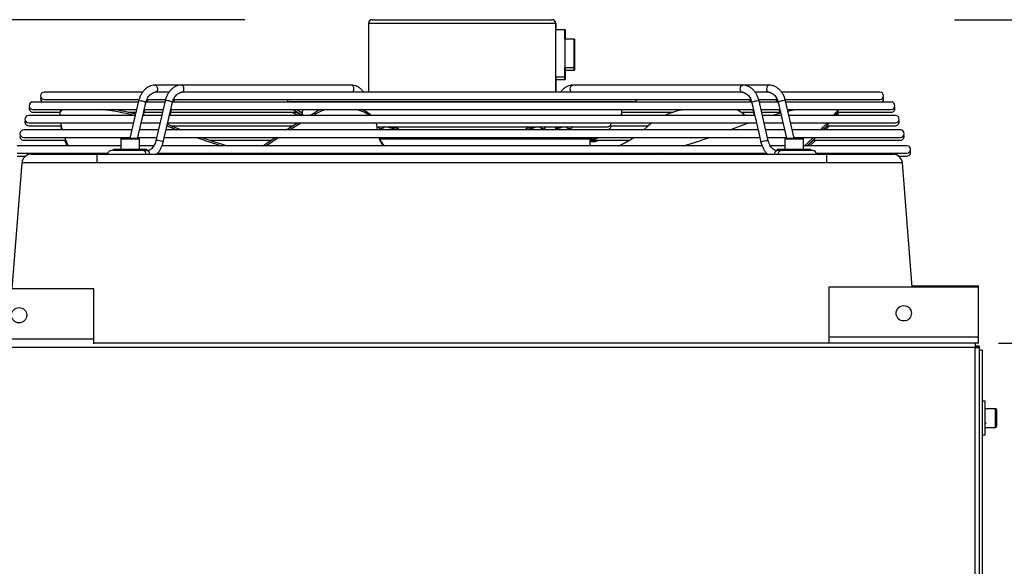
# Model space of a CAD drawing. Units: millimetres. Extents: x 3164 to 3584, y 2209 to 2506.
# Drawn here: x 3536 to 3562, y 2450 to 2465 of the extents above; entities that cross this region are included whole.
import ezdxf

# ---------------------------------------------------------------- set-up
doc = ezdxf.new("R2010")
doc.units = ezdxf.units.MM
doc.layers.add('Греерс', color=7, linetype='Continuous', lineweight=25)
doc.styles.get("Standard").update_dxf_attribs({"font": 'isocpeur.ttf'})
doc.dimstyles.new('ISO-25', dxfattribs={"dimtxt": 2.5, "dimasz": 2.5, "dimexe": 1.25, "dimexo": 0.625, "dimtad": 1, "dimtxsty": 'Standard', "dimcen": 2.5, "dimadec": 0, "dimazin": 0, "dimtfac": 1, "dimtmove": 0, "dimatfit": 3, "dimfxl": 1, "dimarcsym": 0})

# ---------------------------------------------------------------- blocks, each defined once
blk = doc.blocks.new('ГРЕЕРС ЗВП-М2-200Н_сбоку')
at = {"layer": 'Греерс'}
for p, q in [((-5.006, 47.695), (-5.006, 44.023)), ((5.006, 47.695), (-5.006, 47.695)), ((-4.806, 47.895), (4.806, 47.895)), ((4.994, 47.695), (4.994, 44.023)), ((5.006, 47.695), (5.006, 47.348)), ((4.997, 47.348), (4.995, 46.098)), ((5.503, 47.348), (4.997, 47.348)), ((6.003, 46.848), (5.497, 46.848)), ((5.497, 46.848), (5.497, 45.348)), ((4.995, 46.098), (4.997, 44.848)), ((6.004, 45.949), (6.004, 46.023)), ((5.497, 45.348), (6.003, 45.348)), ((4.997, 44.848), (5.503, 44.848)), ((5.006, 44.848), (5.006, 44.023)), ((5.504, 45.199), (6.003, 45.199)), ((-5.92, 44.395), (-16.422, 44.395)), ((5.006, 44.699), (5.503, 44.699)), ((16.422, 44.395), (5.92, 44.395)), ((-17.085, 44.023), (-22.334, 44.023)), ((-15.674, 44.023), (-16.414, 44.023)), ((14.993, 44.023), (-14.992, 44.023)), ((16.414, 44.023), (15.665, 44.023)), ((22.334, 44.023), (17.086, 44.023)), ((-17.302, 43.495), (-22.94, 43.495)), ((-22.334, 43.623), (-17.281, 43.623)), ((-17.288, 43.554), (-17.753, 41.555)), ((-17.068, 42.735), (-16.952, 43.232)), ((-15.888, 43.495), (-16.9, 43.495)), ((-16.847, 43.623), (-15.861, 43.623)), ((-15.874, 43.554), (-16.369, 41.428)), ((-15.658, 42.718), (-15.534, 43.251)), ((-15.489, 43.445), (-15.484, 43.463)), ((15.485, 43.495), (-15.487, 43.495)), ((-15.439, 43.623), (15.445, 43.623)), ((-9.187, 43.517), (9.187, 43.517)), ((-6.814, 43.517), (-6.799, 43.495)), ((-6.315, 43.495), (-6.33, 43.517)), ((-5.4, 43.517), (-5.385, 43.495)), ((-4.901, 43.495), (-4.916, 43.517)), ((4.916, 43.517), (4.901, 43.495)), ((5.385, 43.495), (5.4, 43.517)), ((6.33, 43.517), (6.315, 43.495)), ((6.799, 43.495), (6.814, 43.517)), ((15.484, 43.463), (15.488, 43.448)), ((15.534, 43.252), (15.658, 42.717)), ((15.863, 43.623), (16.859, 43.623)), ((16.369, 41.428), (15.874, 43.554)), ((16.901, 43.495), (15.888, 43.495)), ((16.953, 43.23), (17.068, 42.733)), ((17.27, 43.623), (22.334, 43.623)), ((17.753, 41.555), (17.288, 43.554)), ((22.94, 43.495), (17.302, 43.495)), ((-17.468, 42.78), (-23.166, 42.78)), ((-22.94, 43.095), (-17.395, 43.095)), ((-22.94, 42.947), (-21.494, 42.947)), ((-21.501, 42.78), (-21.506, 42.846)), ((-21.483, 42.994), (-21.502, 42.907)), ((-17.86, 42.947), (-17.429, 42.947)), ((-16.054, 42.78), (-17.058, 42.78)), ((-17.023, 42.78), (-16.952, 43.083)), ((-16.984, 43.095), (-15.981, 43.095)), ((-16.984, 42.947), (-16.015, 42.947)), ((15.643, 42.78), (-15.643, 42.78)), ((-15.609, 42.78), (-15.535, 43.095)), ((-15.57, 43.095), (15.57, 43.095)), ((-15.57, 42.947), (-8.795, 42.947)), ((-9.059, 43.095), (-8.499, 42.78)), ((-9.059, 42.947), (-8.763, 42.78)), ((-8.855, 43.095), (-8.548, 42.922)), ((-8.855, 42.947), (-8.559, 42.78)), ((-8.591, 42.947), (-8.549, 42.947)), ((-8.139, 42.78), (-7.878, 42.933)), ((-7.957, 42.78), (-7.843, 42.846)), ((-7.843, 42.846), (-7.878, 42.933)), ((8.549, 42.947), (11.285, 42.947)), ((14.912, 42.947), (15.57, 42.947)), ((15.124, 42.78), (14.93, 42.933)), ((15.535, 43.095), (15.609, 42.78)), ((15.981, 43.095), (16.984, 43.095)), ((16.015, 42.947), (16.984, 42.947)), ((17.058, 42.78), (16.054, 42.78)), ((16.953, 43.082), (16.997, 42.89)), ((17.395, 43.095), (22.94, 43.095)), ((23.166, 42.78), (17.468, 42.78)), ((19.871, 42.78), (19.995, 42.933)), ((19.976, 42.78), (20.029, 42.846)), ((20.029, 42.846), (19.995, 42.933)), ((20.097, 43.067), (20.086, 43.095)), ((20.086, 42.947), (22.94, 42.947)), ((20.097, 42.918), (20.088, 42.941)), ((-23.166, 42.38), (-17.561, 42.38)), ((-23.166, 42.231), (-21.414, 42.231)), ((-21.395, 42.003), (-21.444, 42.231)), ((-17.247, 41.967), (-17.116, 42.531)), ((-17.151, 42.38), (-16.147, 42.38)), ((-16.198, 42.38), (-16.151, 42.363)), ((-15.836, 41.954), (-15.696, 42.554)), ((-15.774, 42.221), (-15.51, 42.113)), ((-15.753, 42.307), (-15.491, 42.2)), ((-15.737, 42.38), (15.737, 42.38)), ((-15.722, 42.295), (-15.702, 42.38)), ((-15.565, 42.231), (-9.037, 42.231)), ((-15.491, 42.2), (-15.51, 42.113)), ((-15.51, 42.113), (-15.245, 42.003)), ((-15.491, 42.2), (-15.01, 42.003)), ((-4.559, 42.174), (7.769, 42.174)), ((-4.555, 42.113), (-4.547, 42.003)), ((-4.486, 42.174), (-4.428, 42.089)), ((4.428, 42.089), (4.486, 42.174)), ((4.994, 42.174), (4.994, 42.003)), ((5.006, 42.174), (5.006, 42.095)), ((5.843, 42.089), (5.9, 42.174)), ((7.909, 42.231), (9.961, 42.231)), ((9.929, 42.2), (9.715, 42.003)), ((10.135, 42.38), (9.929, 42.2)), ((14.866, 42.2), (14.353, 42.003)), ((15.343, 42.38), (14.866, 42.2)), ((15.696, 42.552), (15.835, 41.955)), ((16.147, 42.38), (17.151, 42.38)), ((17.116, 42.531), (17.247, 41.968)), ((17.561, 42.38), (23.166, 42.38)), ((19.318, 42.003), (19.527, 42.231)), ((19.434, 42.003), (19.639, 42.231)), ((19.507, 42.231), (23.166, 42.231)), ((-17.649, 42.003), (-23.433, 42.003)), ((-23.433, 41.603), (-17.742, 41.603)), ((-17.343, 41.555), (-17.301, 41.735)), ((-17.332, 41.603), (-16.328, 41.603)), ((-16.235, 42.003), (-17.239, 42.003)), ((-15.979, 41.337), (-15.882, 41.755)), ((-15.917, 41.603), (15.917, 41.603)), ((15.824, 42.003), (-15.824, 42.003)), ((-3.581, 42.095), (-3.754, 42.095)), ((3.754, 42.095), (3.59, 42.095)), ((5.168, 42.095), (4.996, 42.095)), ((5.796, 42.025), (7.769, 42.025)), ((5.885, 42.003), (5.9, 42.025)), ((15.882, 41.755), (15.979, 41.337)), ((17.239, 42.003), (16.235, 42.003)), ((16.328, 41.603), (17.332, 41.603)), ((17.301, 41.735), (17.343, 41.555)), ((23.433, 42.003), (17.649, 42.003)), ((17.742, 41.603), (23.433, 41.603)), ((-18.248, 41.156), (-23.779, 41.156)), ((-23.433, 41.454), (-21.172, 41.454)), ((-21.109, 41.156), (-21.228, 41.454)), ((-18.248, 41.505), (-18.248, 40.955)), ((-17.248, 41.505), (-18.248, 41.505)), ((-18.198, 41.555), (-17.298, 41.555)), ((-17.248, 40.955), (-17.248, 41.505)), ((-16.491, 41.156), (-17.248, 41.156)), ((16.045, 41.156), (-16.041, 41.156)), ((-13.497, 41.454), (-10.218, 41.454)), ((-4.423, 41.525), (7.091, 41.525)), ((6.85, 41.156), (6.85, 41.525)), ((6.85, 41.454), (8.948, 41.454)), ((6.85, 41.377), (7.091, 41.377)), ((17.248, 41.156), (16.488, 41.156)), ((17.248, 41.505), (17.248, 40.955)), ((18.248, 41.505), (17.248, 41.505)), ((17.298, 41.555), (18.198, 41.555)), ((18.248, 40.955), (18.248, 41.505)), ((23.779, 41.156), (18.248, 41.156)), ((18.592, 41.156), (18.903, 41.454)), ((18.751, 41.454), (23.433, 41.454)), ((-23.779, 40.756), (-18.939, 40.756)), ((-23.779, 40.607), (-23.33, 40.607)), ((-20.81, 40.702), (-20.84, 40.756)), ((-19.5, 40.24), (-19.5, 40.701)), ((-19.5, 40.701), (19.5, 40.701)), ((-16.846, 40.895), (-18.748, 40.895)), ((-18.648, 40.955), (-18.648, 40.895)), ((-16.848, 40.955), (-18.648, 40.955)), ((-16.848, 40.895), (-16.848, 40.955)), ((-16.294, 40.756), (16.29, 40.756)), ((-11.384, 40.756), (-11.241, 40.721)), ((-11.266, 40.702), (-11.194, 40.756)), ((-11.115, 40.702), (-11.042, 40.756)), ((-3.805, 40.756), (-3.718, 40.694)), ((6.85, 40.701), (6.85, 40.756)), ((18.748, 40.895), (16.846, 40.895)), ((16.848, 40.955), (16.848, 40.895)), ((18.648, 40.955), (16.848, 40.955)), ((18.648, 40.895), (18.648, 40.955)), ((18.939, 40.756), (23.779, 40.756)), ((19.5, 40.24), (19.5, 40.701)), ((23.33, 40.607), (23.779, 40.607)), ((-23.536, 40.241), (-24.066, 33.501)), ((19.5, 40.24), (-19.5, 40.24)), ((24.058, 33.601), (23.536, 40.24)), ((-19.679, 33.501), (-27.679, 33.501)), ((-19.679, 30.575), (-19.679, 33.501)), ((19.61, 33.601), (19.61, 30.601)), ((27.61, 33.601), (19.61, 33.601)), ((24.054, 33.663), (27.61, 33.663)), ((27.61, 30.601), (27.61, 33.663)), ((-19.679, 30.825), (-27.679, 30.825)), ((27.61, 30.601), (-19.679, 30.601)), ((27.61, 30.925), (19.61, 30.925)), ((27.429, 30.601), (27.429, 30.451)), ((27.426, 30.378), (-27.426, 30.378)), ((27.426, 17.975), (27.426, 30.378)), ((27.65, 30.451), (27.429, 30.451)), ((27.5, 30.381), (27.5, 30.451)), ((27.65, 30.381), (27.5, 30.381)), ((27.65, 30.451), (27.65, 17.725)), ((27.8, 30.225), (27.65, 30.225)), ((27.8, 30.225), (27.8, 17.725)), ((27.96, 27.504), (27.8, 27.504)), ((27.96, 25.701), (27.96, 27.504)), ((27.818, 26.902), (27.8, 26.872)), ((28.51, 27.104), (27.96, 27.104)), ((28.51, 26.101), (28.51, 27.104)), ((28.56, 27.054), (28.56, 26.151)), ((27.8, 26.349), (27.813, 26.372)), ((27.937, 26.372), (27.967, 26.372)), ((27.957, 26.371), (27.957, 26.372)), ((27.96, 26.104), (28.51, 26.104)), ((27.96, 26.103), (28.51, 26.103)), ((27.96, 26.102), (28.51, 26.102)), ((27.96, 26.101), (28.51, 26.101)), ((27.8, 25.704), (27.96, 25.704)), ((27.8, 25.703), (27.96, 25.703)), ((27.8, 25.702), (27.96, 25.702)), ((27.8, 25.701), (27.96, 25.701))]:
    blk.add_line(p, q, dxfattribs=at)
at = {"layer": 'Греерс', "flags": 128}
for points in [[(5.498, 46.848), (5.498, 46.883), (5.498, 47.036), (5.498, 47.162), (5.497, 47.258), (5.497, 47.32), (5.497, 47.347), (5.497, 47.338), (5.496, 47.293), (5.496, 47.214), (5.496, 47.103), (5.496, 46.963), (5.496, 46.798), (5.495, 46.613), (5.495, 46.413), (5.495, 46.204), (5.495, 45.992), (5.495, 45.783), (5.495, 45.583), (5.496, 45.398), (5.496, 45.233), (5.496, 45.093), (5.496, 44.982), (5.496, 44.902), (5.497, 44.858), (5.497, 44.849), (5.497, 44.876), (5.497, 44.938), (5.498, 45.033), (5.498, 45.159), (5.498, 45.312), (5.498, 45.348)], [(5.504, 46.848), (5.504, 46.883), (5.504, 47.036), (5.504, 47.162), (5.504, 47.258), (5.503, 47.32), (5.503, 47.347), (5.503, 47.338), (5.503, 47.293), (5.502, 47.214), (5.502, 47.103), (5.502, 46.963), (5.502, 46.848)], [(5.998, 46.098), (5.998, 46.259), (5.998, 46.413), (5.998, 46.552), (5.997, 46.669), (5.997, 46.76), (5.997, 46.82), (5.997, 46.847), (5.997, 46.838), (5.997, 46.794), (5.996, 46.718), (5.996, 46.613), (5.996, 46.484), (5.996, 46.337), (5.996, 46.179), (5.996, 46.017), (5.996, 45.858), (5.996, 45.711), (5.996, 45.582), (5.996, 45.477), (5.997, 45.401), (5.997, 45.358), (5.997, 45.349), (5.997, 45.375), (5.997, 45.435), (5.997, 45.526), (5.998, 45.644), (5.998, 45.783), (5.998, 45.936), (5.998, 46.098)], [(6.004, 46.098), (6.004, 46.259), (6.004, 46.413), (6.004, 46.552), (6.004, 46.669), (6.004, 46.76), (6.003, 46.82), (6.003, 46.847), (6.003, 46.838), (6.003, 46.794), (6.003, 46.718), (6.002, 46.613), (6.002, 46.484), (6.002, 46.337), (6.002, 46.179), (6.002, 46.017), (6.002, 45.858), (6.002, 45.711), (6.002, 45.582), (6.003, 45.477), (6.003, 45.401), (6.003, 45.358), (6.003, 45.349), (6.003, 45.375), (6.004, 45.435), (6.004, 45.526), (6.004, 45.644), (6.004, 45.783), (6.004, 45.936), (6.004, 46.098)], [(6.003, 45.348), (6.003, 45.328), (6.003, 45.252), (6.003, 45.209), (6.003, 45.2), (6.003, 45.227), (6.004, 45.287), (6.004, 45.378), (6.004, 45.495), (6.004, 45.634), (6.004, 45.788), (6.004, 45.949)], [(5.502, 45.348), (5.502, 45.233), (5.502, 45.093), (5.502, 44.982), (5.503, 44.902), (5.503, 44.858), (5.503, 44.849), (5.503, 44.876), (5.504, 44.938), (5.504, 45.033), (5.504, 45.159), (5.504, 45.312), (5.504, 45.348)], [(5.996, 45.348), (5.996, 45.328), (5.997, 45.252), (5.997, 45.209), (5.997, 45.2), (5.997, 45.227), (5.997, 45.287), (5.997, 45.348)], [(5.496, 44.848), (5.496, 44.833), (5.496, 44.754), (5.497, 44.709), (5.497, 44.7), (5.497, 44.727), (5.497, 44.789), (5.498, 44.848)], [(5.502, 44.848), (5.502, 44.833), (5.503, 44.754), (5.503, 44.709), (5.503, 44.7), (5.503, 44.727), (5.504, 44.789), (5.504, 44.885), (5.504, 45.011), (5.504, 45.164), (5.504, 45.199)], [(-16.422, 44.395), (-16.419, 44.395), (-16.362, 44.377), (-16.316, 44.328), (-16.287, 44.257), (-16.281, 44.176), (-16.298, 44.098), (-16.336, 44.036), (-16.35, 44.023)], [(-14.936, 44.023), (-14.917, 44.042), (-14.881, 44.106), (-14.866, 44.185), (-14.875, 44.266), (-14.906, 44.335), (-14.954, 44.38), (-15.007, 44.395)], [(-5.849, 44.023), (-5.82, 44.054), (-5.79, 44.119), (-5.779, 44.195), (-5.79, 44.272), (-5.82, 44.337), (-5.866, 44.38), (-5.92, 44.395)], [(5.849, 44.023), (5.82, 44.054), (5.79, 44.119), (5.779, 44.195), (5.79, 44.272), (5.82, 44.337), (5.866, 44.38), (5.92, 44.395)], [(14.936, 44.023), (14.917, 44.042), (14.881, 44.106), (14.866, 44.185), (14.875, 44.266), (14.906, 44.335), (14.954, 44.38), (15.009, 44.395)], [(16.422, 44.395), (16.419, 44.395), (16.362, 44.377), (16.316, 44.328), (16.287, 44.257), (16.281, 44.176), (16.298, 44.098), (16.336, 44.036), (16.35, 44.023)], [(-17.288, 43.554), (-17.275, 43.565), (-17.232, 43.571), (-17.167, 43.566), (-17.09, 43.553), (-17.013, 43.532), (-16.95, 43.507), (-16.909, 43.483), (-16.899, 43.462), (-16.899, 43.462)], [(-15.484, 43.463), (-15.491, 43.479), (-15.528, 43.503), (-15.588, 43.528), (-15.663, 43.55), (-15.741, 43.565), (-15.809, 43.571), (-15.856, 43.566), (-15.874, 43.554)], [(15.484, 43.463), (15.491, 43.479), (15.528, 43.503), (15.588, 43.528), (15.663, 43.55), (15.741, 43.565), (15.809, 43.571), (15.856, 43.566), (15.874, 43.554)], [(17.288, 43.554), (17.275, 43.565), (17.232, 43.571), (17.167, 43.566), (17.09, 43.553), (17.013, 43.532), (16.95, 43.507), (16.909, 43.483), (16.899, 43.462), (16.899, 43.462)], [(-8.549, 42.808), (-8.549, 42.798), (-8.549, 42.78)], [(8.549, 42.78), (8.549, 42.798), (8.535, 42.872)], [(17.03, 42.898), (16.782, 42.833), (16.586, 42.78)], [(17.929, 43.095), (17.709, 43.052), (17.419, 42.991)], [(-21.357, 42.003), (-21.371, 42.056), (-21.444, 42.38)], [(-9.395, 42.003), (-9.176, 42.143), (-8.799, 42.38)], [(-9.225, 42.003), (-9.141, 42.056), (-8.623, 42.38)], [(-4.608, 42.38), (-4.581, 42.294), (-4.555, 42.113)], [(19.177, 42.003), (19.311, 42.143), (19.527, 42.38)], [(19.295, 42.003), (19.345, 42.056), (19.639, 42.38)], [(-21.043, 41.156), (-21.086, 41.25), (-21.228, 41.603)], [(-10.646, 41.156), (-10.388, 41.337), (-10, 41.603)], [(-10.488, 41.156), (-10.353, 41.25), (-9.836, 41.603)], [(-4.428, 42.089), (-4.411, 42.074), (-4.365, 42.063)], [(4.428, 42.089), (4.411, 42.074), (4.365, 42.063)], [(5.779, 42.063), (5.826, 42.074), (5.843, 42.089)], [(18.302, 41.156), (18.5, 41.337), (18.779, 41.603)], [(18.432, 41.156), (18.534, 41.25), (18.903, 41.603)], [(-15.979, 41.337), (-15.979, 41.338), (-15.992, 41.359), (-16.033, 41.383), (-16.095, 41.407), (-16.169, 41.427), (-16.244, 41.44), (-16.308, 41.445), (-16.352, 41.44), (-16.369, 41.428)], [(15.979, 41.337), (15.979, 41.338), (15.992, 41.359), (16.033, 41.383), (16.095, 41.407), (16.169, 41.427), (16.244, 41.44), (16.308, 41.445), (16.352, 41.44), (16.369, 41.428)], [(18.464, 41.156), (18.5, 41.189), (18.779, 41.454)], [(-3.716, 40.756), (-3.681, 40.734), (-3.619, 40.695)], [(7.401, 40.756), (7.335, 40.734), (7.217, 40.695)], [(10.368, 40.756), (10.279, 40.734), (10.12, 40.695)]]:
    blk.add_lwpolyline(points, dxfattribs=at)
at = {"layer": 'Греерс'}
for centre in [(-23.679, 32.101), (23.61, 32.201)]:
    blk.add_circle(centre, 0.41, dxfattribs=at)
for centre, radius, start, end in [((-4.806, 47.695), 0.2, 89.966, 179.9631), ((4.794, 47.696), 0.2, 359.9659, 89.963), ((4.806, 47.695), 0.2, 0.0355, 90.0354), ((-22.334, 43.823), 0.2, 90, 270), ((-22.334, 43.674), 0.2, 158.2024, 243.4891), ((22.334, 43.823), 0.2, 270, 90), ((22.334, 43.674), 0.2, 296.5109, 21.7976), ((-22.94, 43.295), 0.2, 90, 270), ((-22.94, 43.147), 0.2, 158.2024, 270), ((-9.187, 43.717), 0.2, 208.0844, 270), ((9.187, 43.717), 0.2, 270, 331.9156), ((22.94, 43.295), 0.2, 270, 90), ((22.94, 43.147), 0.2, 270, 21.7976), ((-23.166, 42.58), 0.2, 90, 270), ((-21.232, 42.84), 0.275, 111.9948, 178.8236), ((-21.264, 42.945), 0.225, 138.1331, 167.2886), ((-20.982, 28.789), 14.408, 76.1664, 83.1624), ((-20.986, 28.767), 14.52, 75.9128, 80.6746), ((-8.349, 42.946), 0.2, 131.8303, 236.3172), ((-6.526, 40.594), 2.701, 112.2212, 120.03), ((-6.459, 40.444), 2.773, 107.0064, 119.9543), ((-6.041, 41.154), 1.973, 55.4746, 79.6647), ((-5.855, 41.671), 1.493, 47.9504, 72.513), ((8.349, 42.946), 0.2, 303.6828, 48.1697), ((12.935, 37.775), 5.429, 101.4694, 112.7906), ((14.097, 41.83), 1.382, 52.944, 66.2375), ((19.777, 43.134), 0.296, 317.2257, 352.4141), ((19.877, 43.014), 0.227, 312.3565, 13.5134), ((19.938, 42.865), 0.168, 329.419, 18.4134), ((23.166, 42.58), 0.2, 270, 90), ((-23.166, 42.431), 0.2, 158.2024, 270), ((-4.4, 42.406), 0.344, 275.7842, 317.6086), ((4.4, 42.406), 0.344, 222.3914, 264.2158), ((5.814, 42.406), 0.344, 222.3914, 264.2158), ((7.769, 42.374), 0.2, 270, 1.7167), ((7.769, 42.225), 0.2, 270, 1.7167), ((23.166, 42.431), 0.2, 270, 21.7976), ((-23.433, 41.803), 0.2, 90, 270), ((-23.433, 41.654), 0.2, 158.2024, 270), ((-4.782, 67.867), 27.901, 250.2716, 253.203), ((-4.7, 68.15), 28.108, 250.818, 253.8204), ((-2.883, 42.171), 1.674, 199.845, 217.3472), ((-2.892, 42.273), 1.704, 203.557, 220.995), ((-3.763, 41.96), 0.136, 18.4858, 86.1808), ((-3.569, 41.775), 0.32, 45.2974, 92.2939), ((3.579, 41.77), 0.326, 88.0075, 134.3055), ((3.763, 41.96), 0.136, 93.8, 161.5157), ((14.105, 42.02), 9.11, 179.5265, 180.1075), ((5.183, 41.953), 0.143, 96.7782, 159.6872), ((7.091, 41.725), 0.2, 270, 322.2984), ((5.516, 47.198), 6.69, 295.4268, 303.2512), ((1.385, 76.347), 36.71, 286.5379, 288.8359), ((23.433, 41.803), 0.2, 270, 90), ((23.433, 41.654), 0.2, 270, 21.7976), ((-18.198, 41.505), 0.05, 90, 180), ((-17.298, 41.505), 0.05, 0, 90), ((7.091, 41.577), 0.2, 270, 322.2984), ((17.298, 41.505), 0.05, 90, 180), ((18.198, 41.505), 0.05, 0, 90), ((23.779, 40.956), 0.2, 270, 90), ((-23.038, 40.201), 0.5, 90, 175.5028), ((-18.748, 40.695), 0.2, 90, 178.2514), ((-17.072, 40.725), 0.174, 352.261, 79.8554), ((-16.876, 40.725), 0.174, 352.261, 79.8554), ((16.876, 40.725), 0.174, 100.1446, 187.739), ((17.072, 40.725), 0.174, 100.1446, 187.739), ((18.748, 40.695), 0.2, 1.6718, 90), ((23.038, 40.201), 0.5, 4.4972, 90), ((23.779, 40.807), 0.2, 270, 21.7976), ((28.51, 27.054), 0.05, 0, 90), ((28.51, 26.154), 0.05, 270, 0), ((28.51, 26.153), 0.05, 270, 0), ((28.51, 26.152), 0.05, 270, 0), ((28.51, 26.151), 0.05, 270, 0)]:
    blk.add_arc(centre, radius, start, end, dxfattribs=at)
for points, knots in [([(-16.422, 44.395), (-16.452, 44.394), (-16.533, 44.391), (-16.66, 44.359), (-16.798, 44.295), (-16.926, 44.202), (-17.041, 44.083), (-17.14, 43.941), (-17.22, 43.78), (-17.265, 43.647), (-17.284, 43.571), (-17.288, 43.554)], [0, 0, 0, 0, 0.0766308, 0.1999016, 0.3234147, 0.4485405, 0.576016, 0.7057276, 0.8369988, 0.9630492, 1, 1, 1, 1]), ([(-15.008, 44.395), (-15.038, 44.394), (-15.118, 44.391), (-15.246, 44.359), (-15.384, 44.295), (-15.512, 44.202), (-15.627, 44.083), (-15.726, 43.941), (-15.806, 43.78), (-15.851, 43.647), (-15.87, 43.571), (-15.874, 43.554)], [0, 0, 0, 0, 0.0766308, 0.1999016, 0.3234147, 0.4485405, 0.576016, 0.7057276, 0.8369988, 0.9630492, 1, 1, 1, 1]), ([(-5.246, 44.001), (-5.265, 44.028), (-5.318, 44.103), (-5.421, 44.207), (-5.557, 44.303), (-5.703, 44.367), (-5.826, 44.393), (-5.899, 44.395), (-5.92, 44.395)], [0, 0, 0, 0, 0.113297, 0.318214, 0.521895, 0.721799, 0.917092, 1, 1, 1, 1]), ([(5.92, 44.395), (5.89, 44.394), (5.81, 44.391), (5.682, 44.359), (5.544, 44.295), (5.416, 44.202), (5.317, 44.101), (5.265, 44.028), (5.246, 44.001)], [0, 0, 0, 0, 0.117836, 0.307392, 0.49732, 0.689728, 0.88575, 1, 1, 1, 1]), ([(15.874, 43.554), (15.865, 43.587), (15.841, 43.683), (15.783, 43.833), (15.693, 43.993), (15.584, 44.133), (15.457, 44.247), (15.317, 44.331), (15.171, 44.381), (15.067, 44.395), (15.014, 44.395), (15.008, 44.395)], [0, 0, 0, 0, 0.0722807, 0.205574, 0.3395034, 0.4735812, 0.6070106, 0.7386583, 0.8675325, 0.9848983, 1, 1, 1, 1]), ([(17.288, 43.554), (17.28, 43.587), (17.255, 43.683), (17.197, 43.833), (17.108, 43.993), (16.998, 44.133), (16.871, 44.247), (16.731, 44.331), (16.585, 44.381), (16.481, 44.395), (16.428, 44.395), (16.422, 44.395)], [0, 0, 0, 0, 0.072281, 0.205574, 0.339503, 0.473581, 0.607011, 0.738658, 0.867533, 0.984898, 1, 1, 1, 1]), ([(-16.899, 43.463), (-16.892, 43.488), (-16.874, 43.561), (-16.829, 43.673), (-16.762, 43.788), (-16.685, 43.879), (-16.61, 43.94), (-16.562, 43.96), (-16.543, 43.968)], [0, 0, 0, 0, 0.09754, 0.289436, 0.480468, 0.671055, 0.862434, 1, 1, 1, 1]), ([(-16.544, 43.971), (-16.541, 43.972), (-16.528, 43.977), (-16.505, 43.989), (-16.474, 44.005), (-16.444, 44.018), (-16.418, 44.024), (-16.407, 44.022), (-16.404, 44.021)], [0, 0, 0, 0, 0.062982, 0.241016, 0.428674, 0.635943, 0.865346, 1, 1, 1, 1]), ([(-15.484, 43.463), (-15.478, 43.488), (-15.459, 43.561), (-15.415, 43.673), (-15.348, 43.788), (-15.271, 43.879), (-15.195, 43.941), (-15.146, 43.961), (-15.125, 43.97)], [0, 0, 0, 0, 0.09686, 0.28742, 0.477121, 0.666379, 0.856425, 1, 1, 1, 1]), ([(-15.126, 43.972), (-15.117, 43.976), (-15.096, 43.985), (-15.062, 44.002), (-15.028, 44.016), (-15, 44.024), (-14.99, 44.022), (-14.987, 44.021)], [0, 0, 0, 0, 0.1816524, 0.3998177, 0.6384261, 0.8924481, 1, 1, 1, 1]), ([(14.981, 44.021), (14.986, 44.022), (14.998, 44.024), (15.027, 44.017), (15.063, 44.002), (15.097, 43.984), (15.118, 43.976), (15.125, 43.973)], [0, 0, 0, 0, 0.153523, 0.381647, 0.624552, 0.868112, 1, 1, 1, 1]), ([(15.125, 43.971), (15.128, 43.97), (15.158, 43.962), (15.219, 43.922), (15.303, 43.847), (15.379, 43.74), (15.443, 43.613), (15.47, 43.513), (15.484, 43.463)], [0, 0, 0, 0, 0.022459, 0.211486, 0.413237, 0.607806, 0.799888, 1, 1, 1, 1]), ([(16.402, 44.021), (16.406, 44.022), (16.417, 44.024), (16.445, 44.017), (16.481, 44.002), (16.515, 43.983), (16.535, 43.975), (16.543, 43.971)], [0, 0, 0, 0, 0.139736, 0.381866, 0.623841, 0.849561, 1, 1, 1, 1]), ([(16.542, 43.97), (16.544, 43.97), (16.573, 43.962), (16.633, 43.922), (16.717, 43.847), (16.793, 43.74), (16.857, 43.613), (16.885, 43.513), (16.899, 43.463)], [0, 0, 0, 0, 0.013936, 0.204611, 0.408121, 0.604386, 0.798143, 1, 1, 1, 1]), ([(-16.953, 43.232), (-16.952, 43.237), (-16.947, 43.253), (-16.943, 43.291), (-16.935, 43.342), (-16.922, 43.393), (-16.907, 43.436), (-16.901, 43.454), (-16.899, 43.462)], [0, 0, 0, 0, 0.066086, 0.239208, 0.421887, 0.619769, 0.823825, 1, 1, 1, 1]), ([(-16.837, 43.495), (-16.834, 43.504), (-16.815, 43.553), (-16.789, 43.591), (-16.768, 43.623)], [0, 0, 0, 0, 0.1815166, 1, 1, 1, 1]), ([(-15.534, 43.251), (-15.532, 43.261), (-15.526, 43.285), (-15.519, 43.331), (-15.507, 43.383), (-15.494, 43.423), (-15.49, 43.439), (-15.489, 43.445)], [0, 0, 0, 0, 0.143572, 0.372911, 0.619136, 0.87294, 1, 1, 1, 1]), ([(-15.428, 43.482), (-15.423, 43.495), (-15.403, 43.549), (-15.375, 43.591), (-15.354, 43.623)], [0, 0, 0, 0, 0.2490083, 1, 1, 1, 1]), ([(15.352, 43.623), (15.361, 43.611), (15.39, 43.572), (15.412, 43.521), (15.428, 43.484)], [0, 0, 0, 0, 0.2914934, 1, 1, 1, 1]), ([(15.488, 43.448), (15.491, 43.438), (15.497, 43.417), (15.51, 43.371), (15.521, 43.319), (15.528, 43.275), (15.533, 43.256), (15.534, 43.252)], [0, 0, 0, 0, 0.211734, 0.436512, 0.680029, 0.930668, 1, 1, 1, 1]), ([(16.766, 43.623), (16.775, 43.611), (16.802, 43.576), (16.823, 43.528), (16.837, 43.495)], [0, 0, 0, 0, 0.316047, 1, 1, 1, 1]), ([(16.899, 43.462), (16.899, 43.46), (16.902, 43.45), (16.911, 43.425), (16.925, 43.381), (16.937, 43.329), (16.945, 43.275), (16.95, 43.245), (16.953, 43.23)], [0, 0, 0, 0, 0.056226, 0.234086, 0.417992, 0.615568, 0.818848, 1, 1, 1, 1]), ([(-17.116, 42.531), (-17.114, 42.541), (-17.109, 42.564), (-17.102, 42.609), (-17.091, 42.659), (-17.077, 42.705), (-17.071, 42.725), (-17.068, 42.735)], [0, 0, 0, 0, 0.1480901, 0.3487212, 0.5652438, 0.7932115, 1, 1, 1, 1]), ([(-15.696, 42.554), (-15.695, 42.559), (-15.69, 42.579), (-15.683, 42.62), (-15.671, 42.669), (-15.66, 42.704), (-15.658, 42.716), (-15.658, 42.718)], [0, 0, 0, 0, 0.0970212, 0.3660157, 0.6531529, 0.9474747, 1, 1, 1, 1]), ([(15.658, 42.718), (15.66, 42.712), (15.663, 42.696), (15.674, 42.659), (15.685, 42.609), (15.691, 42.57), (15.696, 42.554), (15.697, 42.552)], [0, 0, 0, 0, 0.1339739, 0.3964511, 0.6800343, 0.973219, 1, 1, 1, 1]), ([(17.069, 42.733), (17.069, 42.731), (17.071, 42.721), (17.082, 42.692), (17.094, 42.647), (17.105, 42.594), (17.11, 42.553), (17.115, 42.535), (17.116, 42.531)], [0, 0, 0, 0, 0.063258, 0.267121, 0.481962, 0.709669, 0.937533, 1, 1, 1, 1]), ([(-3.754, 42.095), (-3.767, 42.096), (-3.809, 42.097), (-3.878, 42.12), (-3.937, 42.146), (-3.965, 42.173), (-3.966, 42.174)], [0, 0, 0, 0, 0.189238, 0.599725, 0.983024, 1, 1, 1, 1]), ([(3.964, 42.174), (3.942, 42.158), (3.891, 42.122), (3.821, 42.1), (3.773, 42.097), (3.754, 42.095)], [0, 0, 0, 0, 0.311862, 0.716071, 1, 1, 1, 1]), ([(5.379, 42.174), (5.356, 42.158), (5.305, 42.122), (5.235, 42.1), (5.187, 42.097), (5.168, 42.095)], [0, 0, 0, 0, 0.311862, 0.716071, 1, 1, 1, 1]), ([(-17.301, 41.735), (-17.301, 41.736), (-17.297, 41.746), (-17.294, 41.779), (-17.287, 41.828), (-17.276, 41.88), (-17.261, 41.927), (-17.249, 41.957), (-17.248, 41.966), (-17.248, 41.968)], [0, 0, 0, 0, 0.004495, 0.178955, 0.356137, 0.548498, 0.752073, 0.953353, 1, 1, 1, 1]), ([(-15.882, 41.756), (-15.88, 41.767), (-15.874, 41.793), (-15.866, 41.842), (-15.854, 41.894), (-15.841, 41.934), (-15.837, 41.949), (-15.836, 41.955)], [0, 0, 0, 0, 0.165949, 0.389713, 0.630083, 0.877101, 1, 1, 1, 1]), ([(-4.428, 42.089), (-4.41, 42.062), (-4.39, 42.031), (-4.365, 42.006), (-4.362, 42.003)], [0, 0, 0, 0, 0.893411, 1, 1, 1, 1]), ([(4.362, 42.003), (4.365, 42.006), (4.389, 42.031), (4.41, 42.062), (4.428, 42.089)], [0, 0, 0, 0, 0.097996, 1, 1, 1, 1]), ([(5.776, 42.003), (5.779, 42.006), (5.804, 42.031), (5.824, 42.062), (5.843, 42.089)], [0, 0, 0, 0, 0.097996, 1, 1, 1, 1]), ([(15.836, 41.955), (15.837, 41.951), (15.84, 41.938), (15.851, 41.904), (15.863, 41.856), (15.873, 41.802), (15.879, 41.77), (15.882, 41.755)], [0, 0, 0, 0, 0.098494, 0.309985, 0.539557, 0.783749, 1, 1, 1, 1]), ([(17.248, 41.968), (17.248, 41.966), (17.248, 41.959), (17.259, 41.933), (17.273, 41.891), (17.285, 41.838), (17.293, 41.782), (17.298, 41.751), (17.301, 41.735)], [0, 0, 0, 0, 0.040089, 0.218528, 0.402886, 0.601183, 0.805535, 1, 1, 1, 1]), ([(-16.369, 41.428), (-16.375, 41.403), (-16.394, 41.33), (-16.438, 41.218), (-16.505, 41.103), (-16.583, 41.011), (-16.666, 40.946), (-16.755, 40.903), (-16.814, 40.898), (-16.846, 40.895)], [0, 0, 0, 0, 0.075935, 0.225325, 0.374043, 0.522414, 0.671402, 0.823662, 1, 1, 1, 1]), ([(-16.143, 40.935), (-16.139, 40.942), (-16.127, 40.961), (-16.111, 41.003), (-16.091, 41.051), (-16.069, 41.096), (-16.047, 41.129), (-16.041, 41.14), (-16.038, 41.145)], [0, 0, 0, 0, 0.10273, 0.278269, 0.453855, 0.641915, 0.834579, 1, 1, 1, 1]), ([(-16.04, 41.146), (-16.023, 41.192), (-15.999, 41.254), (-15.984, 41.32), (-15.979, 41.337)], [0, 0, 0, 0, 0.737235, 1, 1, 1, 1]), ([(15.979, 41.337), (15.988, 41.303), (16.004, 41.236), (16.029, 41.175), (16.042, 41.144)], [0, 0, 0, 0, 0.508319, 1, 1, 1, 1]), ([(16.04, 41.144), (16.04, 41.142), (16.041, 41.137), (16.056, 41.117), (16.076, 41.083), (16.098, 41.036), (16.118, 40.986), (16.132, 40.948), (16.142, 40.935), (16.143, 40.933)], [0, 0, 0, 0, 0.071465, 0.23624, 0.406279, 0.592428, 0.786278, 0.971665, 1, 1, 1, 1]), ([(16.846, 40.895), (16.833, 40.896), (16.791, 40.898), (16.721, 40.917), (16.634, 40.967), (16.55, 41.045), (16.474, 41.151), (16.411, 41.278), (16.383, 41.377), (16.369, 41.428)], [0, 0, 0, 0, 0.073293, 0.232277, 0.380732, 0.539179, 0.691986, 0.84284, 1, 1, 1, 1]), ([(-23.038, 40.701), (-23.038, 40.701), (-23.037, 40.701), (-23.031, 40.701), (-23.027, 40.701), (-23.01, 40.701), (-22.994, 40.701), (-22.96, 40.701), (-22.947, 40.701), (-22.919, 40.701), (-22.903, 40.701), (-22.853, 40.701), (-22.814, 40.701), (-22.726, 40.701), (-22.677, 40.701), (-22.595, 40.701), (-22.566, 40.701), (-22.506, 40.701), (-22.475, 40.701), (-22.313, 40.701), (-22.167, 40.701), (-21.922, 40.701), (-21.836, 40.701), (-21.701, 40.701), (-21.655, 40.701), (-21.561, 40.701), (-21.514, 40.701), (-21.273, 40.701), (-21.07, 40.701), (-20.748, 40.701), (-20.638, 40.701), (-20.415, 40.701), (-20.303, 40.701), (-20.077, 40.701), (-19.963, 40.701), (-19.79, 40.701), (-19.733, 40.701), (-19.617, 40.701), (-19.558, 40.701), (-19.5, 40.701)], [0, 0, 0, 0, 0.03125, 0.03125, 0.0625, 0.0625, 0.125, 0.125, 0.15625, 0.15625, 0.1875, 0.1875, 0.25, 0.25, 0.3125, 0.3125, 0.34375, 0.34375, 0.375, 0.375, 0.5, 0.5, 0.5625, 0.5625, 0.59375, 0.59375, 0.625, 0.625, 0.75, 0.75, 0.8125, 0.8125, 0.875, 0.875, 0.9375, 0.9375, 0.96875, 0.96875, 1, 1, 1, 1]), ([(-16.336, 40.701), (-16.299, 40.736), (-16.227, 40.804), (-16.171, 40.892), (-16.143, 40.935)], [0, 0, 0, 0, 0.509884, 1, 1, 1, 1]), ([(16.145, 40.934), (16.151, 40.923), (16.186, 40.858), (16.251, 40.777), (16.317, 40.721), (16.34, 40.701)], [0, 0, 0, 0, 0.119416, 0.694657, 1, 1, 1, 1]), ([(19.5, 40.701), (19.558, 40.701), (19.617, 40.701), (19.733, 40.701), (19.791, 40.701), (19.964, 40.701), (20.079, 40.701), (20.251, 40.701), (20.308, 40.701), (20.421, 40.701), (20.477, 40.701), (20.643, 40.701), (20.752, 40.701), (20.965, 40.701), (21.069, 40.701), (21.222, 40.701), (21.273, 40.701), (21.373, 40.701), (21.422, 40.701), (21.664, 40.701), (21.842, 40.701), (22.087, 40.701), (22.165, 40.701), (22.276, 40.701), (22.312, 40.701), (22.381, 40.701), (22.414, 40.701), (22.574, 40.701), (22.683, 40.701), (22.815, 40.701), (22.855, 40.701), (22.922, 40.701), (22.949, 40.701), (22.994, 40.701), (23.011, 40.701), (23.027, 40.701), (23.031, 40.701), (23.037, 40.701), (23.038, 40.701), (23.038, 40.701)], [0, 0, 0, 0, 0.03125, 0.03125, 0.0625, 0.0625, 0.125, 0.125, 0.15625, 0.15625, 0.1875, 0.1875, 0.25, 0.25, 0.3125, 0.3125, 0.34375, 0.34375, 0.375, 0.375, 0.5, 0.5, 0.5625, 0.5625, 0.59375, 0.59375, 0.625, 0.625, 0.75, 0.75, 0.8125, 0.8125, 0.875, 0.875, 0.9375, 0.9375, 0.96875, 0.96875, 1, 1, 1, 1]), ([(-19.5, 40.24), (-19.567, 40.24), (-19.633, 40.241), (-19.765, 40.241), (-19.831, 40.241), (-20.028, 40.242), (-20.158, 40.242), (-20.416, 40.243), (-20.544, 40.243), (-20.734, 40.243), (-20.797, 40.243), (-20.923, 40.244), (-20.985, 40.244), (-21.291, 40.244), (-21.523, 40.245), (-21.797, 40.245), (-21.851, 40.245), (-21.958, 40.245), (-22.01, 40.245), (-22.165, 40.245), (-22.263, 40.245), (-22.542, 40.245), (-22.709, 40.245), (-22.894, 40.245), (-22.929, 40.245), (-22.998, 40.244), (-23.03, 40.244), (-23.124, 40.244), (-23.18, 40.244), (-23.28, 40.244), (-23.325, 40.243), (-23.382, 40.243), (-23.4, 40.243), (-23.432, 40.243), (-23.447, 40.243), (-23.485, 40.242), (-23.505, 40.242), (-23.524, 40.241), (-23.529, 40.241), (-23.535, 40.241), (-23.536, 40.24), (-23.536, 40.24)], [0, 0, 0, 0, 0.03125, 0.03125, 0.0625, 0.0625, 0.125, 0.125, 0.1875, 0.1875, 0.21875, 0.21875, 0.25, 0.25, 0.375, 0.375, 0.40625, 0.40625, 0.4375, 0.4375, 0.5, 0.5, 0.625, 0.625, 0.65625, 0.65625, 0.6875, 0.6875, 0.75, 0.75, 0.8125, 0.8125, 0.84375, 0.84375, 0.875, 0.875, 0.9375, 0.9375, 0.96875, 0.96875, 1, 1, 1, 1]), ([(23.536, 40.24), (23.536, 40.24), (23.535, 40.241), (23.529, 40.241), (23.524, 40.241), (23.505, 40.242), (23.486, 40.242), (23.435, 40.243), (23.403, 40.243), (23.346, 40.243), (23.325, 40.243), (23.281, 40.244), (23.257, 40.244), (23.131, 40.244), (23.007, 40.245), (22.824, 40.245), (22.786, 40.245), (22.707, 40.245), (22.666, 40.245), (22.54, 40.245), (22.451, 40.245), (22.172, 40.245), (21.969, 40.245), (21.693, 40.245), (21.636, 40.245), (21.522, 40.244), (21.465, 40.244), (21.29, 40.244), (21.171, 40.244), (20.928, 40.244), (20.804, 40.243), (20.614, 40.243), (20.551, 40.243), (20.422, 40.243), (20.357, 40.243), (20.161, 40.242), (20.03, 40.242), (19.832, 40.241), (19.766, 40.241), (19.633, 40.241), (19.567, 40.24), (19.5, 40.24)], [0, 0, 0, 0, 0.03125, 0.03125, 0.0625, 0.0625, 0.125, 0.125, 0.1875, 0.1875, 0.21875, 0.21875, 0.25, 0.25, 0.375, 0.375, 0.40625, 0.40625, 0.4375, 0.4375, 0.5, 0.5, 0.625, 0.625, 0.65625, 0.65625, 0.6875, 0.6875, 0.75, 0.75, 0.8125, 0.8125, 0.84375, 0.84375, 0.875, 0.875, 0.9375, 0.9375, 0.96875, 0.96875, 1, 1, 1, 1]), ([(27.429, 30.601), (27.429, 30.601), (27.429, 30.595), (27.428, 30.573), (27.428, 30.556), (27.428, 30.515), (27.427, 30.49), (27.427, 30.436), (27.427, 30.407), (27.426, 30.378)], [0, 0, 0, 0, 0.25, 0.25, 0.5, 0.5, 0.75, 0.75, 1, 1, 1, 1]), ([(27.426, 30.378), (27.456, 30.378), (27.485, 30.378), (27.539, 30.379), (27.564, 30.379), (27.605, 30.379), (27.622, 30.38), (27.644, 30.38), (27.65, 30.38), (27.65, 30.381)], [0, 0, 0, 0, 0.25, 0.25, 0.5, 0.5, 0.75, 0.75, 1, 1, 1, 1]), ([(27.965, 26.374), (27.972, 26.363), (27.985, 26.34), (27.999, 26.317), (28.005, 26.306)], [0, 0, 0, 0, 0.4997282, 1, 1, 1, 1])]:
    blk.add_open_spline(points, degree=3, knots=knots, dxfattribs=at)
blk = doc.blocks.new('*D7')
at = {"color": 0, "lineweight": -2, "transparency": 16777216}
for p, q in [((3541.855, 2464.653), (3525.513, 2464.653)), ((3526.763, 2461.653), (3526.763, 2434.531)), ((3539.845, 2431.531), (3525.513, 2431.531))]:
    blk.add_line(p, q, dxfattribs=at)
at = {"color": 0, "transparency": 16777216}
for points in [[(3526.263, 2461.653), (3527.263, 2461.653), (3526.763, 2464.653)], [(3526.263, 2434.531), (3527.263, 2434.531), (3526.763, 2431.531)]]:
    blk.add_solid(points, dxfattribs=at)
at = {"layer": 'Defpoints', "color": 0, "transparency": 16777216}
for p in [(3542.48, 2464.653), (3526.763, 2431.531), (3540.47, 2431.531)]:
    blk.add_point(p, dxfattribs=at)
at = {"color": 1, "transparency": 16777216, "insert": (3524.638, 2448.092), "char_height": 3, "attachment_point": 5, "rotation": 90}
blk.add_mtext('660', dxfattribs=at)
blk = doc.blocks.new('*D11')
at = {"color": 0, "lineweight": -2, "transparency": 16777216}
for p, q in [((3562.003, 2456.006), (3572.683, 2456.006)), ((3571.433, 2453.006), (3571.433, 2434.531)), ((3556.166, 2431.531), (3572.683, 2431.531))]:
    blk.add_line(p, q, dxfattribs=at)
at = {"color": 0, "transparency": 16777216}
for points in [[(3570.933, 2453.006), (3571.933, 2453.006), (3571.433, 2456.006)], [(3570.933, 2434.531), (3571.933, 2434.531), (3571.433, 2431.531)]]:
    blk.add_solid(points, dxfattribs=at)
at = {"layer": 'Defpoints', "color": 0, "transparency": 16777216}
for p in [(3561.378, 2456.006), (3555.541, 2431.531), (3571.433, 2431.531)]:
    blk.add_point(p, dxfattribs=at)
at = {"color": 1, "transparency": 16777216, "insert": (3569.308, 2443.768), "char_height": 3, "attachment_point": 5, "rotation": 90}
blk.add_mtext('490', dxfattribs=at)
blk = doc.blocks.new('*D12')
at = {"color": 0, "lineweight": -2, "transparency": 16777216}
for p, q in [((3560.826, 2464.653), (3572.683, 2464.653)), ((3571.433, 2461.653), (3571.433, 2459.006)), ((3565.05, 2456.006), (3572.683, 2456.006))]:
    blk.add_line(p, q, dxfattribs=at)
at = {"color": 0, "transparency": 16777216}
for points in [[(3570.933, 2461.653), (3571.933, 2461.653), (3571.433, 2464.653)], [(3570.933, 2459.006), (3571.933, 2459.006), (3571.433, 2456.006)]]:
    blk.add_solid(points, dxfattribs=at)
at = {"layer": 'Defpoints', "color": 0, "transparency": 16777216}
for p in [(3560.201, 2464.653), (3564.425, 2456.006), (3571.433, 2456.006)]:
    blk.add_point(p, dxfattribs=at)
at = {"color": 1, "transparency": 16777216, "insert": (3569.308, 2460.329), "char_height": 3, "attachment_point": 5, "rotation": 90}
blk.add_mtext('175', dxfattribs=at)

msp = doc.modelspace()

# ---------------------------------------------------------------- block references
at = {"layer": 'Греерс', "xscale": 0.5, "yscale": 0.5, "zscale": 0.5}
msp.add_blockref('ГРЕЕРС ЗВП-М2-200Н_сбоку', (3547.663, 2440.705), dxfattribs=at)

# ---------------------------------------------------------------- dimensions: what is measured, and where the dimension line sits
for base, p1, p2, picture, middle in [((3526.763, 2431.531), (3542.48, 2464.653), (3540.47, 2431.531), '*D7', (3526.763, 2448.092)), ((3571.433, 2456.006), (3560.201, 2464.653), (3564.425, 2456.006), '*D12', (3571.433, 2460.329)), ((3571.433147196, 2431.530663677), (3561.37768945, 2456.005663677), (3555.541283207, 2431.530663677), '*D11', (3571.433147196, 2443.768163677))]:
    dim = msp.add_linear_dim(base=base, p1=p1, p2=p2, angle=90, dimstyle='ISO-25', override={"dimtxt": 3, "dimasz": 3, "dimdec": 0, "dimlfac": 20, "dimrnd": 5, "dimsah": 1, "dimclrt": 1})
    dim.commit()
    dim.dimension.update_dxf_attribs({"geometry": picture, "text_midpoint": middle, "dimtype": 160})

doc.saveas('drawing.dxf')
